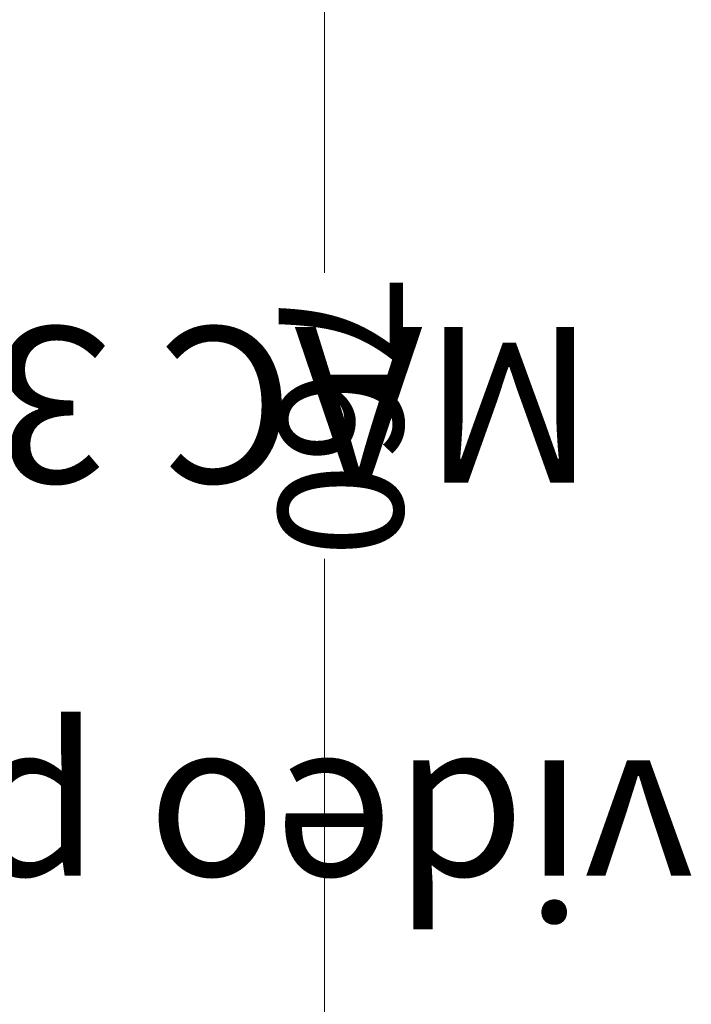
# Model space of a CAD drawing. Units: millimetres. Extents: x -6396 to 4245, y 6114 to 8213.
# Drawn here: x 3874 to 3939, y 7060 to 7155 of the extents above; entities that cross this region are included whole.
import ezdxf

# ---------------------------------------------------------------- set-up
doc = ezdxf.new("R2010")
doc.units = ezdxf.units.MM
doc.layers.add('ismene blocco', color=130, linetype='Continuous')
doc.layers.add('phedre quote', color=204, linetype='Continuous', lineweight=5)
doc.layers.add('vuoto 2', color=5, linetype='Continuous', lineweight=15)
doc.styles.get("Standard").update_dxf_attribs({"font": 'arial.ttf'})
doc.dimstyles.new('ISO-25', dxfattribs={"dimtxt": 12, "dimasz": 2.5, "dimexe": 1.25, "dimexo": 0.625, "dimtad": 0, "dimtxsty": 'Standard', "dimcen": 2.5, "dimadec": 0, "dimazin": 0, "dimtfac": 1, "dimtmove": 0, "dimatfit": 3, "dimfxl": 1, "dimarcsym": 0})

# ---------------------------------------------------------------- blocks, each defined once
blk = doc.blocks.new('*D186')
at = {"layer": 'Defpoints', "color": 0}
for p in [(436.335, 1360.6), (341.041, 600.6), (436.335, 600.6)]:
    blk.add_point(p, dxfattribs=at)
at = {"layer": 'phedre quote', "color": 0, "lineweight": -2}
for p, q in [((435.71, 1360.6), (339.791, 1360.6)), ((341.041, 1358.1), (341.041, 994.395)), ((341.041, 603.1), (341.041, 966.805)), ((435.71, 600.6), (339.791, 600.6))]:
    blk.add_line(p, q, dxfattribs=at)
at = {"layer": 'phedre quote', "color": 0}
for points in [[(341.458, 1358.1), (340.625, 1358.1), (341.041, 1360.6)], [(340.625, 603.1), (341.458, 603.1), (341.041, 600.6)]]:
    blk.add_solid(points, dxfattribs=at)
at = {"layer": 'phedre quote', "color": 0, "insert": (341.041, 980.6), "char_height": 12, "attachment_point": 5, "rotation": 90}
blk.add_mtext('760', dxfattribs=at)
blk = doc.blocks.new('A$C4735')
at = {"layer": 'ismene blocco', "char_height": 15, "width": 117, "attachment_point": 1}
for s, insert in [('video proj', (305.403, 1028.793)), ('MAC 300', (314.932, 987.046))]:
    blk.add_mtext(s, dxfattribs=dict(at, insert=insert))
at = {"layer": 'phedre quote'}
dim = blk.add_linear_dim(base=(341.041, 600.6), p1=(436.335, 1360.6), p2=(436.335, 600.6), angle=270, dimstyle='ISO-25', dxfattribs=at)
dim.commit()
dim.dimension.update_dxf_attribs({"geometry": '*D186', "text_midpoint": (341.041, 980.6)})

msp = doc.modelspace()

# ---------------------------------------------------------------- block references
at = {"layer": 'vuoto 2', "rotation": 180}
msp.add_blockref('A$C4735', (4244.898, 8097.315), dxfattribs=at)

doc.saveas('drawing.dxf')
